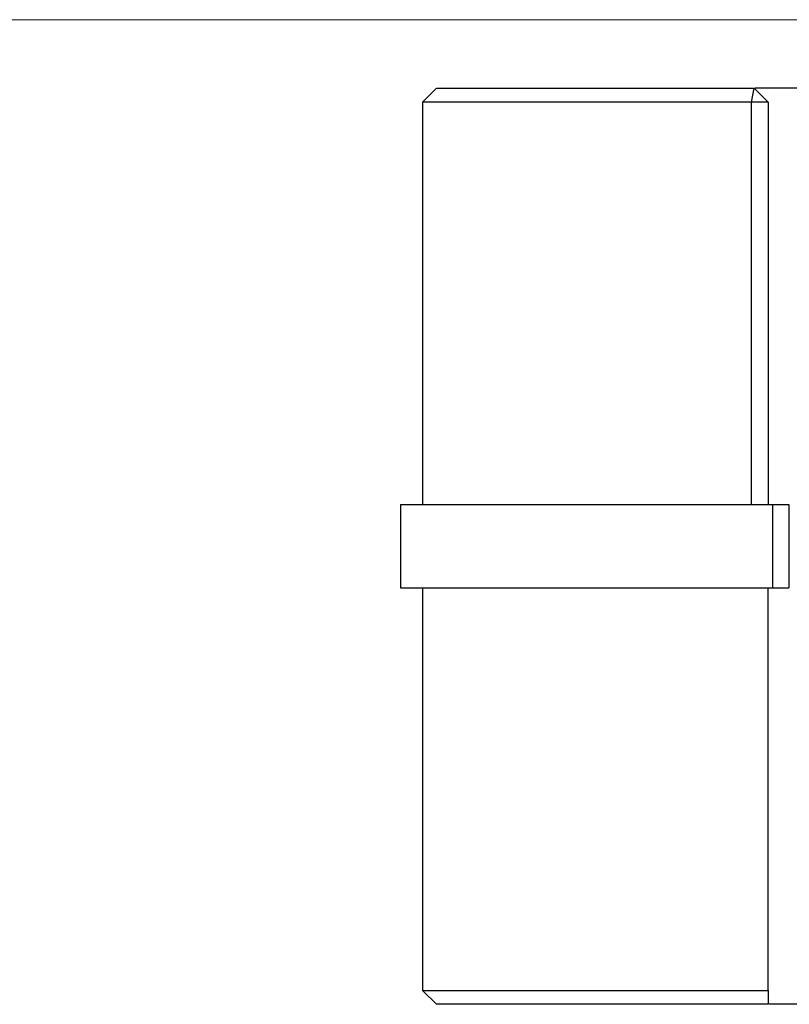
# Model space of a CAD drawing. Units: millimetres. Extents: x 7 to 438, y 7 to 308.
# Drawn here: x 121 to 177, y 237 to 308 of the extents above; entities that cross this region are included whole.
import ezdxf

# ---------------------------------------------------------------- set-up
doc = ezdxf.new("R2010")
doc.units = ezdxf.units.MM
doc.header["$LTSCALE"] = 1.5

msp = doc.modelspace()

# ---------------------------------------------------------------- linework, layer by layer
at = {"color": 7, "linetype": 'Continuous', "lineweight": 18}
msp.add_line((438, 307.5), (7.5, 307.5), dxfattribs=at)
at = {"color": 7, "linetype": 'Continuous', "lineweight": 25}
for p, q in [((174.154, 301.569), (174.348, 302.569)), ((175.348, 301.569), (174.348, 302.569)), ((150.448, 301.569), (150.448, 272.569)), ((175.348, 301.569), (174.154, 301.569)), ((174.154, 272.569), (174.154, 301.569)), ((175.348, 301.569), (175.348, 272.569)), ((148.848, 272.569), (148.848, 266.569)), ((148.848, 272.569), (175.677, 272.569)), ((175.677, 272.569), (175.677, 266.569)), ((175.677, 272.569), (176.848, 272.569)), ((176.848, 272.569), (176.848, 266.569)), ((148.848, 266.569), (175.677, 266.569)), ((150.448, 266.569), (150.448, 237.569)), ((175.348, 237.569), (175.348, 266.569)), ((175.677, 266.569), (176.848, 266.569)), ((150.449, 237.569), (151.449, 236.569)), ((175.348, 237.569), (175.348, 236.569))]:
    msp.add_line(p, q, dxfattribs=at)
at = {"color": 7, "linetype": 'Continuous', "lineweight": 25, "flags": 128}
msp.add_lwpolyline([(151.449, 302.569), (150.949, 302.069), (150.449, 301.569)], dxfattribs=at)
at = {"color": 7, "linetype": 'Continuous', "lineweight": 25}
for points, knots in [([(151.466, 302.569), (151.466, 302.569), (151.464, 302.569), (151.663, 302.569), (152.017, 302.569), (152.457, 302.569), (152.914, 302.569), (153.352, 302.569), (153.982, 302.569), (154.852, 302.569), (155.996, 302.569), (157.424, 302.569), (159.154, 302.569), (161.188, 302.569), (163.29, 302.569), (165.671, 302.569), (168.345, 302.569), (171.318, 302.569), (173.336, 302.569), (174.348, 302.569)], [0, 0, 0, 0, 0.0284, 0.067532, 0.106315, 0.145419, 0.171367, 0.197483, 0.223757, 0.275184, 0.327319, 0.379793, 0.457423, 0.535496, 0.613178, 0.690482, 0.793124, 0.896259, 1, 1, 1, 1]), ([(203.273, 302.569), (202.667, 302.569), (200.708, 302.569), (197.323, 302.569), (193.116, 302.569), (188.913, 302.569), (184.773, 302.569), (180.75, 302.569), (177.297, 302.569), (175.212, 302.569), (174.424, 302.569)], [0, 0, 0, 0, 0.063839, 0.206561, 0.352468, 0.499968, 0.640788, 0.780222, 0.916886, 1, 1, 1, 1]), ([(174.154, 301.569), (173.155, 301.569), (171.189, 301.569), (168.333, 301.569), (165.627, 301.569), (163.091, 301.569), (160.743, 301.569), (158.602, 301.569), (156.681, 301.569), (154.995, 301.569), (153.556, 301.569), (152.376, 301.569), (151.461, 301.569), (150.833, 301.569), (150.486, 301.569), (150.48, 301.569), (150.477, 301.569)], [0, 0, 0, 0, 0.0981545, 0.1931855, 0.2846387, 0.3721165, 0.45529, 0.5339143, 0.6078455, 0.677063, 0.7416957, 0.8020515, 0.8586479, 0.9122324, 0.9637789, 1, 1, 1, 1]), ([(150.457, 237.569), (150.478, 237.569), (150.523, 237.569), (150.959, 237.569), (151.668, 237.569), (152.666, 237.569), (153.933, 237.569), (155.462, 237.569), (157.241, 237.569), (159.257, 237.569), (161.493, 237.569), (163.935, 237.569), (166.564, 237.569), (169.36, 237.569), (172.302, 237.569), (174.323, 237.569), (175.348, 237.569)], [0, 0, 0, 0, 0.04621, 0.096802, 0.149657, 0.205691, 0.265591, 0.329812, 0.398609, 0.472061, 0.550108, 0.632571, 0.719177, 0.809572, 0.903336, 1, 1, 1, 1]), ([(175.348, 236.569), (174.574, 236.569), (173.027, 236.569), (170.733, 236.569), (168.466, 236.569), (166.376, 236.569), (164.46, 236.569), (162.715, 236.569), (161.007, 236.569), (159.353, 236.569), (157.845, 236.569), (156.489, 236.569), (155.289, 236.569), (154.278, 236.569), (153.448, 236.569), (152.782, 236.569), (152.22, 236.569), (151.793, 236.569), (151.513, 236.569), (151.473, 236.569), (151.454, 236.569)], [0, 0, 0, 0, 0.076975, 0.153698, 0.230271, 0.30682, 0.368426, 0.430217, 0.492085, 0.55378, 0.614939, 0.666971, 0.71865, 0.769605, 0.808201, 0.846886, 0.885877, 0.924667, 0.96366, 1, 1, 1, 1]), ([(202.273, 236.569), (202, 236.569), (200.373, 236.569), (197.323, 236.569), (193.117, 236.569), (188.913, 236.569), (184.772, 236.569), (180.75, 236.569), (177.633, 236.569), (175.88, 236.569), (175.424, 236.569)], [0, 0, 0, 0, 0.030909, 0.184404, 0.341323, 0.499957, 0.651405, 0.801363, 0.948341, 1, 1, 1, 1])]:
    msp.add_open_spline(points, degree=3, knots=knots, dxfattribs=at)

doc.saveas('drawing.dxf')
